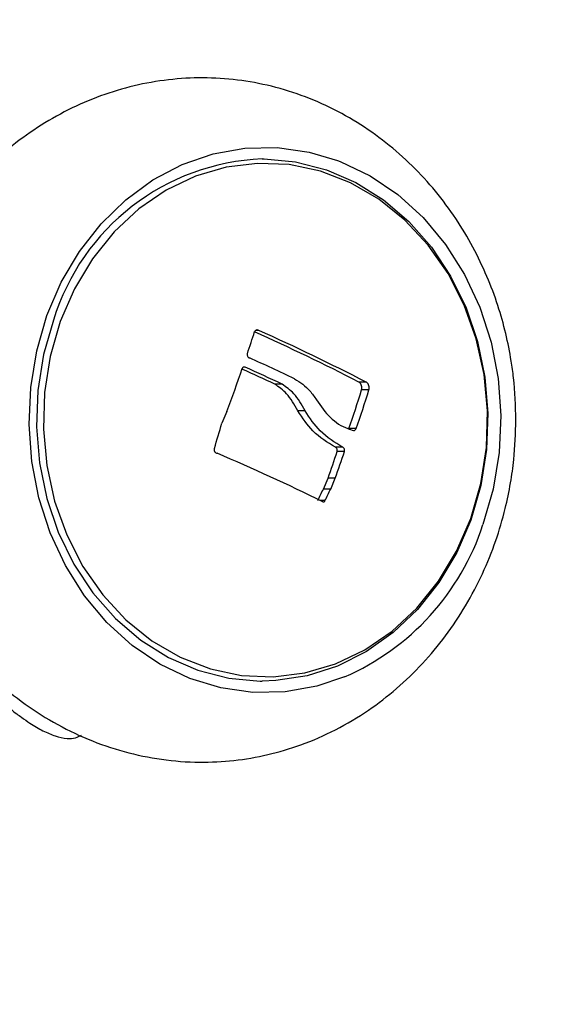
# Model space of a CAD drawing. Units: millimetres. Extents: x 17699 to 17716.8, y 12883.3 to 12898.
# Drawn here: x 17713.5 to 17713.5, y 12894.5 to 12894.5 of the extents above; entities that cross this region are included whole.
import ezdxf

# ---------------------------------------------------------------- set-up
doc = ezdxf.new("R2010")
doc.units = ezdxf.units.MM
doc.header["$LTSCALE"] = 100
doc.header["$PDSIZE"] = -1
doc.layers.add('DIASTASEIS', color=253, linetype='Continuous', lineweight=5)
doc.styles.get("Standard").update_dxf_attribs({"font": 'ARIALN.TTF'})
doc.dimstyles.new('STANDARD_ACAD', dxfattribs={"dimtxt": 0.18, "dimasz": 0.15, "dimexe": 0.18, "dimexo": 0.0625, "dimgap": 0.09, "dimtad": 0, "dimtih": 1, "dimtoh": 1, "dimzin": 0, "dimdsep": 46, "dimtxsty": 'Standard', "dimblk": 'OBLIQUE', "dimcen": 0.09, "dimadec": 0, "dimazin": 0, "dimtfac": 1, "dimtofl": 0, "dimtmove": 0, "dimatfit": 3, "dimfxl": 1, "dimtolj": 1, "dimtzin": 0, "dimarcsym": 0})

# ---------------------------------------------------------------- blocks, each defined once
blk = doc.blocks.new('opsi a')
at = {"color": 7, "linetype": 'Continuous', "lineweight": 25}
for p, q in [((17713.51954265621, 12896.85569685757), (17713.51931664585, 12896.85569685757)), ((17713.52114685856, 12896.85199602685), (17713.52064588468, 12896.85199602685)), ((17713.5269502279, 12896.85213683166), (17713.52644386859, 12896.85213683166)), ((17713.52714219137, 12896.85159448826), (17713.52663579794, 12896.85159448826)), ((17713.51732709679, 12896.85011048074), (17713.51699128702, 12896.84930185147)), ((17713.52272868977, 12896.85016172735), (17713.52222850881, 12896.85016172735)), ((17713.52625159607, 12896.84892808212), (17713.52574770362, 12896.84892808212)), ((17713.52533385791, 12896.84764560824), (17713.52483098836, 12896.84764560824)), ((17713.52545283471, 12896.84735086121), (17713.52494960825, 12896.84735086121)), ((17713.52399683976, 12896.84476071733), (17713.52431607929, 12896.84552214452)), ((17713.52482016611, 12896.84552214452), (17713.52431607929, 12896.84552214452)), ((17713.52450156696, 12896.84476071733), (17713.52482016611, 12896.84552214452)), ((17713.52450156696, 12896.84476071733), (17713.52399683976, 12896.84476071733)), ((17713.52410802574, 12896.84396224402), (17713.52380536848, 12896.84396224402))]:
    blk.add_line(p, q, dxfattribs=at)
at = {"color": 8, "linetype": 'Continuous', "lineweight": 25}
blk.add_line((17713.51860782489, 12896.8531609971), (17713.51848091406, 12896.8531609971), dxfattribs=at)
at = {"color": 8, "linetype": 'Continuous', "lineweight": 25, "flags": 128}
blk.add_lwpolyline([(17713.52546375205, 12896.83181777506), (17713.52354587265, 12896.8311739779), (17713.52134875468, 12896.83078205835), (17713.51912588414, 12896.83073924575), (17713.51691866892, 12896.83104633764), (17713.51476822525, 12896.83169761346), (17713.51271461184, 12896.83268094118), (17713.51079608362, 12896.83397800328), (17713.50904837913, 12896.83556463792), (17713.50750405481, 12896.83741128912), (17713.50619187848, 12896.83948355725), (17713.50513629353, 12896.84174283988), (17713.5043569635, 12896.84414705085), (17713.50386840582, 12896.84665140426), (17713.50367972141, 12896.84920924874), (17713.50379442511, 12896.85177293649), (17713.50421038018, 12896.85429471086), (17713.50491983819, 12896.85672759596), (17713.50590958327, 12896.85902627175), (17713.50716117834, 12896.86114791824), (17713.50865130856, 12896.86305301318), (17713.51035221561, 12896.86470606825), (17713.51223221482, 12896.86607629016), (17713.51425628537, 12896.86713815427), (17713.51638672263, 12896.86787188007), (17713.51858384061, 12896.86826379962), (17713.52080671114, 12896.86830661222), (17713.52301392636, 12896.86799952033), (17713.52498052879, 12896.86741832309)], dxfattribs=at)
at = {"color": 7, "linetype": 'Continuous', "lineweight": 25, "flags": 128}
for points in [[(17713.51976964872, 12896.86752292898), (17713.5199118505, 12896.86752218003), (17713.52207987027, 12896.86732416027), (17713.5242029242, 12896.86677965979), (17713.52623968947, 12896.86589927667), (17713.52815052276, 12896.86470014657), (17713.52989823187, 12896.8632056092), (17713.53144879962, 12896.86144475402), (17713.53277204599, 12896.85945185408), (17713.53384221549, 12896.8572656989), (17713.53463847848, 12896.85492883952), (17713.53514533661, 12896.85248676023), (17713.53535292447, 12896.84998699334), (17713.53525720159, 12896.84747819397), (17713.53486003111, 12896.84500919304), (17713.53416914351, 12896.84262804684)], [(17713.52498052879, 12896.86741832309), (17713.52516437002, 12896.86734824451), (17713.52721798344, 12896.86636491678), (17713.52913651166, 12896.86506785469), (17713.53088421615, 12896.86348122005), (17713.53242854047, 12896.86163456885), (17713.53374071679, 12896.85956230072), (17713.53479630174, 12896.85730301809), (17713.53557563178, 12896.85489880712), (17713.53606418946, 12896.85239445371), (17713.53625287387, 12896.84983660923), (17713.53613817018, 12896.84727292148), (17713.5357222151, 12896.84475114711), (17713.53501275709, 12896.84231826201)], [(17713.53416308319, 12896.84273976947), (17713.53485490466, 12896.84513675336), (17713.53524426027, 12896.84762302714), (17713.53532322387, 12896.85014797745), (17713.53509018799, 12896.85266020357), (17713.53454989657, 12896.85510856383), (17713.53371334838, 12896.85744321667), (17713.53259757314, 12896.85961663529), (17713.53122528479, 12896.86158457516), (17713.5296244192, 12896.8633069747), (17713.52782756535, 12896.86474877081), (17713.52587130202, 12896.8658806127), (17713.52379545307, 12896.86667945931), (17713.52164227681, 12896.86712904845), (17713.5194556057, 12896.86722022776), (17713.51727995406, 12896.8669511411), (17713.51515961188, 12896.86632726631), (17713.51313774322, 12896.86536130366), (17713.51125550748, 12896.86407291739), (17713.50955122156, 12896.8624883353), (17713.5080595798, 12896.86063981494), (17713.50681094774, 12896.85856498683), (17713.50583074391, 12896.8563060885), (17713.50513892245, 12896.85390910461), (17713.50474956684, 12896.85142283082), (17713.50467060324, 12896.84889788052), (17713.50490363912, 12896.8463856544), (17713.50544393054, 12896.84393729414), (17713.50628047873, 12896.8416026413), (17713.50739625397, 12896.83942922268), (17713.50876854231, 12896.83746128281), (17713.51036940791, 12896.83573888327), (17713.51216626176, 12896.83429708716), (17713.51412252509, 12896.83316524527), (17713.51619837404, 12896.83236639866), (17713.51835155029, 12896.83191680952), (17713.5205382214, 12896.83182563021), (17713.52271387304, 12896.83209471687), (17713.52483421522, 12896.83271859166), (17713.52685608389, 12896.83368455431), (17713.52873831963, 12896.83497294058), (17713.53044260555, 12896.83655752267), (17713.5319342473, 12896.83840604303), (17713.53318287937, 12896.84048087114), (17713.53416308319, 12896.84273976947)], [(17713.50537015393, 12896.85641781113), (17713.50467926632, 12896.85403666493), (17713.50428209584, 12896.851567664), (17713.50418637296, 12896.84905886463), (17713.50439396082, 12896.84655909774), (17713.50490081896, 12896.84411701845), (17713.50569708195, 12896.84178015907), (17713.50676725144, 12896.83959400389), (17713.50809049781, 12896.83760110395), (17713.50964106557, 12896.83584024877), (17713.51138877467, 12896.8343457114), (17713.51329960796, 12896.8331465813), (17713.51533637323, 12896.83226619818), (17713.51745942717, 12896.8317216977), (17713.51962744694, 12896.83152367794), (17713.51976964872, 12896.83152292898)], [(17713.53416914351, 12896.84262804684), (17713.53319798611, 12896.84038110168), (17713.53196546141, 12896.83831209179), (17713.53049555908, 12896.8364612881), (17713.5288168891, 12896.83486471439), (17713.52696212489, 12896.83355344615), (17713.52496736731, 12896.83255300573), (17713.52287144204, 12896.83188286556), (17713.5207151439, 12896.83155606916), (17713.51976964872, 12896.83152292898)]]:
    blk.add_lwpolyline(points, dxfattribs=at)
at = {"color": 7, "linetype": 'Continuous', "lineweight": 25}
for centre, radius, start, end in [((17713.52041998179, 12896.85179153232), 0.01574483325417076, 92.36724915176173, 162.9127049040466), ((17713.44111085821, 12896.88002398775), 0.08185756186265908, 341.5329598403736, 342.6546583142731), ((17713.45832542411, 12896.71987120028), 0.1487760724227246, 62.75096960427883, 65.82993591282556), ((17713.45705542252, 12896.71618899202), 0.152863007044409, 62.79096365524611, 65.87182429019046), ((17713.44961359045, 12896.69878162507), 0.1697974828160961, 64.7622845867852, 65.92217176807142), ((17713.44837266899, 12896.69673524361), 0.1714700949950153, 64.88646684007574, 65.81992192586218), ((17713.43674087287, 12896.88082147312), 0.08623980831254931, 339.138415435061, 341.2300412958006), ((17713.44972740996, 12896.70060672228), 0.167177006772618, 64.89921082651067, 65.73431105967545), ((17713.44954815659, 12896.8757888071), 0.0807952319991749, 340.5821885455045, 342.5752894889212), ((17713.44810513649, 12896.87651139321), 0.08287163686951624, 340.5585258261144, 342.5022305292616), ((17713.43324315325, 12896.87343225738), 0.08715518572840769, 342.7376918926648, 343.9266862576068), ((17713.45422376329, 12896.70133403145), 0.1586957234463786, 63.93488693441173, 66.83095669157427), ((17713.44396188861, 12896.87438363447), 0.08538021762921699, 340.2428076726562, 341.5415807034751), ((17713.44251187312, 12896.87502157977), 0.08743495739123312, 340.2822322951263, 341.5502981641584), ((17713.44383320466, 12896.88385868645), 0.08919001952142477, 333.4281591344854, 334.0002587264097), ((17713.44241624223, 12896.88472165386), 0.09129554744665977, 333.4834937445984, 334.0421650172183), ((17713.51857846784, 12896.84767127558), 0.01728411459749088, 293.4756374994229, 341.958418142577)]:
    blk.add_arc(centre, radius, start, end, dxfattribs=at)
for points, knots in [([(17713.53728411848, 12896.84952292898), (17713.53725389728, 12896.85049742269), (17713.53721164426, 12896.85185988671), (17713.53693174689, 12896.85384604734), (17713.53660023002, 12896.85551436608), (17713.53604830501, 12896.85746725677), (17713.53530158027, 12896.85946334492), (17713.53433717741, 12896.86147518372), (17713.53315337145, 12896.86344644678), (17713.53175179537, 12896.86533210132), (17713.53013984239, 12896.86709097475), (17713.52832957153, 12896.86868565706), (17713.52633734607, 12896.87008208961), (17713.52418317935, 12896.87124953542), (17713.52190452066, 12896.87215490863), (17713.51955870568, 12896.87277244996), (17713.51717841424, 12896.87310126114), (17713.51479067799, 12896.87314439691), (17713.51240381711, 12896.87290258857), (17713.51004858356, 12896.87237824102), (17713.50775607138, 12896.87157820567), (17713.5055548027, 12896.87051620871), (17713.50347925322, 12896.86920408753), (17713.50159678669, 12896.86773286341), (17713.50050053524, 12896.86661031066), (17713.49998094957, 12896.86607825908)], [0, 0, 0, 0, 0.05367049402219013, 0.07503805998877106, 0.1105794718227659, 0.1475171417736175, 0.1871702711318904, 0.2286074290651859, 0.2714419793227679, 0.3153665773875136, 0.3601653175519013, 0.4056877846385619, 0.4518366124848823, 0.4985595526288538, 0.545843970629238, 0.5928715095117506, 0.6386947547898858, 0.6845489467269023, 0.730416971527359, 0.7762729903194235, 0.8220923577546421, 0.8678475118545901, 0.9135024145414602, 0.9590031056268752, 1, 1, 1, 1]), ([(17713.51954265621, 12896.85569685757), (17713.51951879213, 12896.85570873958), (17713.51947099937, 12896.85573253577), (17713.51939298599, 12896.85573350125), (17713.51932192148, 12896.85570753117), (17713.51927294533, 12896.85566486519), (17713.51925277326, 12896.8556311501), (17713.5192459613, 12896.85561976476)], [0, 0, 0, 0, 0.2226956202774103, 0.4459941960340581, 0.6675398863210207, 0.8877306480506371, 1, 1, 1, 1]), ([(17713.51875324926, 12896.85409486231), (17713.518748173, 12896.85407112108), (17713.51873800816, 12896.85402358097), (17713.51875133976, 12896.85394851996), (17713.51878473215, 12896.85388152225), (17713.51883254728, 12896.85383128037), (17713.51887040061, 12896.85381331155), (17713.51888709044, 12896.85380538896)], [0, 0, 0, 0, 0.2072911183598963, 0.4150854818318212, 0.6241225696837855, 0.8342727876967866, 0.9999999999999999, 0.9999999999999999, 0.9999999999999999, 0.9999999999999999]), ([(17713.51860782489, 12896.8531609971), (17713.51858950347, 12896.85316728457), (17713.51855279851, 12896.85317988083), (17713.51849531153, 12896.85317239448), (17713.51844462155, 12896.85314568031), (17713.51841120312, 12896.85310874675), (17713.51839857486, 12896.85308143075), (17713.5183942843, 12896.85307214988)], [0, 0, 0, 0, 0.2220247005366377, 0.4448021793476653, 0.6664452012479632, 0.8866717417202292, 1, 1, 1, 1]), ([(17713.52222850881, 12896.85016172735), (17713.52199487072, 12896.85058350065), (17713.52158426507, 12896.85132474321), (17713.52092850969, 12896.85179384706), (17713.52064588468, 12896.85199602685)], [0, 0, 0, 0, 0.5690084746776244, 1, 1, 1, 1]), ([(17713.52272868977, 12896.85016172735), (17713.52249508594, 12896.85058354138), (17713.52208458879, 12896.85132476838), (17713.52142925711, 12896.85179387657), (17713.52114685856, 12896.85199602685)], [0, 0, 0, 0, 0.5690753776403151, 1, 1, 1, 1]), ([(17713.52201095994, 12896.852371358), (17713.52238775707, 12896.8521204732), (17713.5229719682, 12896.85173148486), (17713.52337586383, 12896.85112387514), (17713.52351925995, 12896.85090815387)], [0, 0, 0, 0, 0.6449673851420562, 1, 1, 1, 1]), ([(17713.52663579794, 12896.85159448826), (17713.52664385867, 12896.85164229864), (17713.52665999307, 12896.85173799623), (17713.52663458488, 12896.85188666329), (17713.52657483298, 12896.85201717402), (17713.52650390299, 12896.85209736407), (17713.52645657031, 12896.85212848135), (17713.52644386859, 12896.85213683166)], [0, 0, 0, 0, 0.2294582957468805, 0.4592853236159487, 0.6878611211194235, 0.9162375708759528, 1, 1, 1, 1]), ([(17713.52714219137, 12896.85159448826), (17713.52715030525, 12896.85164231862), (17713.52716654595, 12896.8517380556), (17713.52714115761, 12896.85188676331), (17713.52708131635, 12896.85201730852), (17713.52701027575, 12896.8520974384), (17713.52696289214, 12896.85212852353), (17713.5269502279, 12896.85213683166)], [0, 0, 0, 0, 0.2295307861492779, 0.4594274883874101, 0.6881315987657934, 0.9166468234948478, 0.9999999999999999, 0.9999999999999999, 0.9999999999999999, 0.9999999999999999]), ([(17713.52351925995, 12896.85090815387), (17713.5238195198, 12896.85047660391), (17713.52442001933, 12896.84961353298), (17713.52537810411, 12896.84901364715), (17713.52593890718, 12896.84883592834), (17713.52607123658, 12896.84879399307)], [0, 0, 0, 0, 0.4331345994030917, 0.8662401022853117, 1, 1, 1, 1]), ([(17713.52483098836, 12896.84764560824), (17713.52428493398, 12896.84797426511), (17713.52328061682, 12896.84857873922), (17713.5225581605, 12896.84966573768), (17713.52222850881, 12896.85016172735)], [0, 0, 0, 0, 0.5437071100926566, 0.9999999999999999, 0.9999999999999999, 0.9999999999999999, 0.9999999999999999]), ([(17713.52533385791, 12896.84764560824), (17713.52478661217, 12896.84797453764), (17713.52378067628, 12896.84857916892), (17713.52305814988, 12896.84966610324), (17713.52272868977, 12896.85016172735)], [0, 0, 0, 0, 0.5440165131192428, 1, 1, 1, 1]), ([(17713.49456547998, 12896.84209773391), (17713.49463003518, 12896.84190139124), (17713.49485885714, 12896.84120543614), (17713.49542487332, 12896.83980465271), (17713.49635585269, 12896.83789370367), (17713.49763797523, 12896.83579798336), (17713.49922437636, 12896.83372356731), (17713.50106563824, 12896.83179720511), (17713.50312026603, 12896.83008715478), (17713.5053557398, 12896.82863326042), (17713.50774054925, 12896.82746464759), (17713.51024237151, 12896.82660413457), (17713.51282747669, 12896.8260695695), (17713.51536936538, 12896.82588109562), (17713.51782690085, 12896.82600605703), (17713.52017098612, 12896.82640726531), (17713.52252281603, 12896.82710382457), (17713.52486217804, 12896.82812136104), (17713.52707468527, 12896.82943631478), (17713.52907999602, 12896.83097678448), (17713.53086254462, 12896.83269294959), (17713.53245915317, 12896.83460733439), (17713.53384725974, 12896.8366887194), (17713.53500558384, 12896.83889323659), (17713.53591033796, 12896.8411421375), (17713.53653268321, 12896.84324699157), (17713.53692123368, 12896.84512052899), (17713.53721380149, 12896.84715723365), (17713.5372569938, 12896.84861036551), (17713.53728411848, 12896.84952292898)], [0, 0, 0, 0, 0.0104896240320393, 0.03718146126187726, 0.07130447718103038, 0.1098760371514038, 0.1501529365143227, 0.1909890284431227, 0.2320569061397129, 0.2732842181877481, 0.314672776084147, 0.356249576740014, 0.3980536830991738, 0.4401335308736053, 0.4781382215390534, 0.5162697742228954, 0.554573239014622, 0.5961852559357734, 0.6383249256957684, 0.6769860358560797, 0.7157946399705692, 0.7547003685986361, 0.7935926638154317, 0.8322386174369836, 0.8700962791608817, 0.905515414022333, 0.9332943613483183, 0.9581090117455109, 1, 1, 1, 1]), ([(17713.52607123658, 12896.84879399307), (17713.52609439005, 12896.84879701095), (17713.52614075814, 12896.84880305466), (17713.52620237486, 12896.84884777841), (17713.52623647388, 12896.84889500465), (17713.52624975345, 12896.84892405165), (17713.52625159607, 12896.84892808212)], [0, 0, 0, 0, 0.3162243747376487, 0.633284080557819, 0.9491157776329497, 1, 1, 1, 1]), ([(17713.51647253997, 12896.84756924159), (17713.51646456093, 12896.84754279369), (17713.51644858169, 12896.84748982778), (17713.51645702982, 12896.84740597493), (17713.51648906689, 12896.84733072896), (17713.51654302284, 12896.84727201544), (17713.51660405319, 12896.84723895866), (17713.51664556601, 12896.84723297956), (17713.51666184133, 12896.84723063543)], [0, 0, 0, 0, 0.1771992163735134, 0.3548680486596358, 0.5316096898363928, 0.7081154929603413, 0.8855651182723897, 1, 1, 1, 1]), ([(17713.52494960825, 12896.84735086121), (17713.52495412546, 12896.84737784105), (17713.52496317022, 12896.84743186261), (17713.52494825092, 12896.84751307818), (17713.52491360403, 12896.8475826907), (17713.52487061017, 12896.84762574231), (17713.52484056771, 12896.84764080526), (17713.52483098836, 12896.84764560824)], [0, 0, 0, 0, 0.2225225394816493, 0.4455555705143862, 0.669437231666647, 0.8945965620842755, 1, 1, 1, 1]), ([(17713.52545283471, 12896.84735086121), (17713.52545734125, 12896.84737784424), (17713.52546636469, 12896.84743187238), (17713.52545136521, 12896.84751310033), (17713.52541661331, 12896.84758271504), (17713.52537353063, 12896.84762575343), (17713.52534344558, 12896.84764080994), (17713.52533385791, 12896.84764560824)], [0, 0, 0, 0, 0.2225816552122835, 0.4456754013588382, 0.6695783440097004, 0.8946993310704825, 1, 1, 1, 1]), ([(17713.52395344025, 12896.84388965145), (17713.52396448091, 12896.84388453966), (17713.52398661592, 12896.84387429125), (17713.52402412049, 12896.84387710593), (17713.52405922286, 12896.84389358251), (17713.5240896444, 12896.84392256611), (17713.5241018642, 12896.84394894374), (17713.52410802574, 12896.84396224402)], [0, 0, 0, 0, 0.1997438608183058, 0.4004591536582319, 0.5998184999384583, 0.7982181181719405, 1, 1, 1, 1]), ([(17713.50084743005, 12896.83230945632), (17713.5008288438, 12896.83227038708), (17713.50075575041, 12896.83211674108), (17713.50077206227, 12896.83182529046), (17713.50084889421, 12896.83147697339), (17713.50104498622, 12896.83108638578), (17713.50140022975, 12896.83059609532), (17713.5020105767, 12896.82995452393), (17713.50262998016, 12896.82939599513), (17713.5030539422, 12896.82910160988), (17713.50316316651, 12896.82902576812)], [0, 0, 0, 0, 0.02755705997780661, 0.1083725136046174, 0.1900885692573198, 0.3069500206224202, 0.4928336167789586, 0.7026477029002793, 0.9233938506297443, 1, 1, 1, 1]), ([(17713.50316316651, 12896.82902576812), (17713.50335352949, 12896.82888590009), (17713.50383063323, 12896.82853535103), (17713.5046488877, 12896.82807842516), (17713.5055213821, 12896.82770384861), (17713.50623691238, 12896.82754967719), (17713.50684309627, 12896.82754914526), (17713.50717199102, 12896.82772860009), (17713.50731004711, 12896.82780392763)], [0, 0, 0, 0, 0.1314018996281364, 0.3293305309607019, 0.526086618583785, 0.7349910238517706, 0.8887604516324058, 1, 1, 1, 1])]:
    blk.add_open_spline(points, degree=3, knots=knots, dxfattribs=at)
blk = doc.blocks.new('_Oblique')
at = {"color": 0, "linetype": 'ByBlock', "lineweight": -2, "transparency": 16777216}
blk.add_line((-0.5, -0.5), (0.5, 0.5), dxfattribs=at)
blk = doc.blocks.new('*D24')
at = {"layer": 'Defpoints', "color": 0}
for p in [(17714.33334020414, 12896.9842022862), (17712.22040099873, 12893.34018456818), (17714.33334020414, 12893.34018456818)]:
    blk.add_point(p, dxfattribs=at)
at = {"layer": 'DIASTASEIS', "color": 0, "lineweight": -2}
for p, q in [((17714.27084020414, 12896.9842022862), (17712.04040099873, 12896.9842022862)), ((17712.22040099873, 12896.9842022862), (17712.22040099873, 12895.34409656498)), ((17712.22040099873, 12893.34018456818), (17712.22040099873, 12894.9802902894)), ((17714.27084020414, 12893.34018456818), (17712.04040099873, 12893.34018456818))]:
    blk.add_line(p, q, dxfattribs=at)
at = {"layer": 'DIASTASEIS', "color": 0, "linetype": 'ByBlock', "lineweight": -2, "xscale": 0.15, "yscale": 0.15, "zscale": 0.15}
for p, rotation in [((17712.22040099873, 12896.9842022862), 90), ((17712.22040099873, 12893.34018456818), 270)]:
    blk.add_blockref('_Oblique', p, dxfattribs=dict(at, rotation=rotation))
at = {"layer": 'DIASTASEIS', "color": 0, "insert": (17712.22040099873, 12895.16219342719), "char_height": 0.18, "attachment_point": 5}
blk.add_mtext('\\A1;3.64', dxfattribs=at)

msp = doc.modelspace()

# ---------------------------------------------------------------- block references
msp.add_blockref('opsi a', (0, -2.33355956368905))

# ---------------------------------------------------------------- dimensions: what is measured, and where the dimension line sits
at = {"layer": 'DIASTASEIS'}
dim = msp.add_linear_dim(base=(17712.22040099873, 12893.34018456818), p1=(17714.33334020414, 12896.9842022862), p2=(17714.33334020414, 12893.34018456818), angle=90, dimstyle='STANDARD_ACAD', override={"dimtxsty": 'Standard'}, dxfattribs=at)
dim.commit()
dim.dimension.update_dxf_attribs({"geometry": '*D24', "text_midpoint": (17712.22040099873, 12895.16219342719)})

doc.saveas('drawing.dxf')
